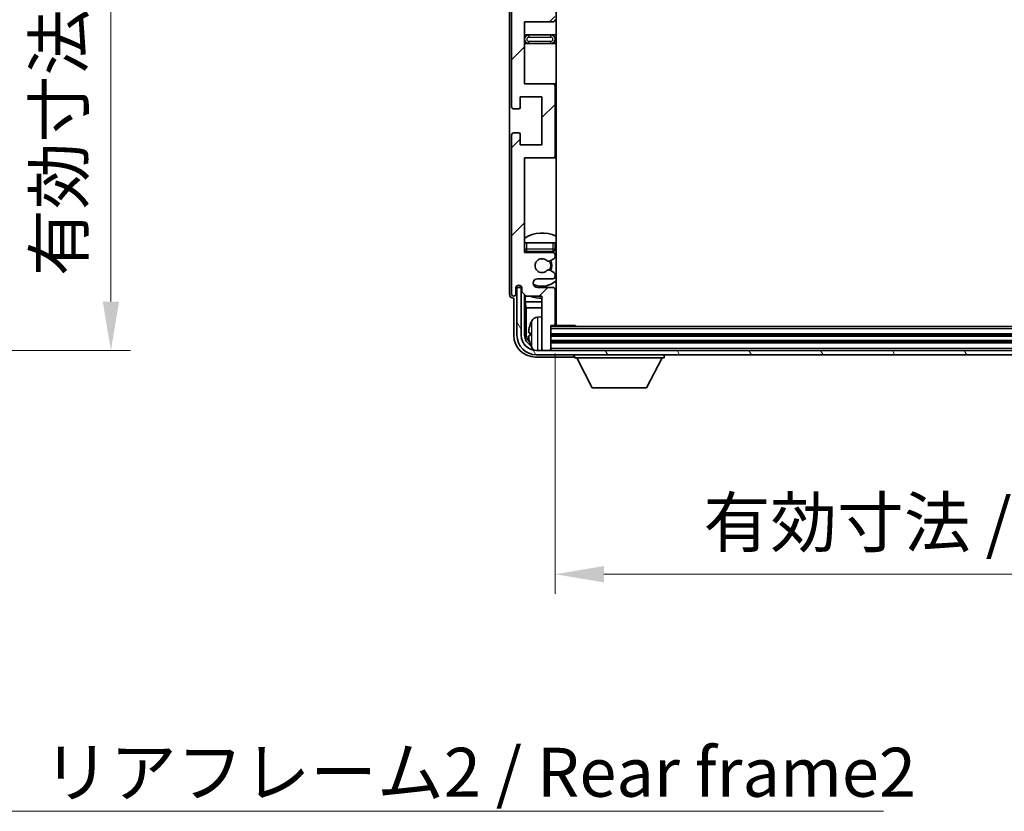
# Model space of a CAD drawing. Units: millimetres. Extents: x 8 to 9462, y 7 to 1271.
# Drawn here: x 2889 to 3116, y 798 to 980 of the extents above; entities that cross this region are included whole.
import ezdxf

# ---------------------------------------------------------------- set-up
doc = ezdxf.new("R2010")
doc.units = ezdxf.units.MM
for name, color, linetype, lineweight in [('Dimension (ISO)', 7, 'Continuous', 18), ('Dimension (ISO) @ 1', 7, 'Continuous', 18), ('Symbol (ISO)', 7, 'Continuous', 18), ('Symbol (ISO) @ 1', 7, 'Continuous', 18), ('Visible (ISO)', 7, 'Continuous', 35), ('Visible Narrow (ISO)', 7, 'Continuous', 25)]:
    doc.layers.add(name, color=color, linetype=linetype, lineweight=lineweight)
doc.layers.add('Hatch (ISO)', color=1, linetype='Continuous', lineweight=18, true_color=0xff0000)
doc.styles.add('Note Text (TK)', font='MS PGothic.ttf')
doc.dimstyles.new('Default - Method 1b (TK)', dxfattribs={"dimscale": 4, "dimtxt": 2.5, "dimasz": 2.5, "dimexe": 1, "dimexo": 1.5, "dimgap": 1, "dimtad": 1, "dimtoh": 1, "dimrnd": 1e-08, "dimdsep": 46, "dimtxsty": 'Note Text (TK)', "dimcen": 0.09, "dimdle": 5, "dimclrd": 100, "dimclre": 100, "dimclrt": 7, "dimadec": 1, "dimazin": 1, "dimtfac": 1, "dimtmove": 0, "dimatfit": 3, "dimfxl": 0, "dimtolj": 1, "dimlwd": -1, "dimlwe": -1, "dimarcsym": 0})
doc.dimstyles.new('Default - Method 1b (TK)$7', dxfattribs={"dimscale": 4, "dimtxt": 2.5, "dimasz": 2.5, "dimexe": 1, "dimexo": 1.5, "dimgap": 1, "dimtad": 1, "dimtoh": 1, "dimrnd": 1e-08, "dimdsep": 46, "dimtxsty": 'Note Text (TK)', "dimcen": 0.09, "dimdle": 5, "dimclrd": 256, "dimclre": 100, "dimclrt": 7, "dimadec": 1, "dimazin": 1, "dimtfac": 1, "dimtmove": 0, "dimatfit": 3, "dimfxl": 0, "dimtolj": 1, "dimlwd": -1, "dimlwe": -1, "dimarcsym": 0})

# ---------------------------------------------------------------- blocks, each defined once
blk = doc.blocks.new('*D123')
at = {"layer": 'Defpoints', "color": 0, "transparency": 16777216}
for p in [(2824.75, 1120.79), (2824.75, 904.29), (2910.25, 904.29)]:
    blk.add_point(p, dxfattribs=at)
at = {"layer": 'Dimension (ISO)', "color": 100, "transparency": 16777216}
for p, q in [((2831.5, 1120.79), (2914.75, 1120.79)), ((2910.25, 1109.54), (2910.25, 915.54)), ((2831.5, 904.29), (2914.75, 904.29))]:
    blk.add_line(p, q, dxfattribs=at)
for points in [[(2908.38, 1109.54), (2912.13, 1109.54), (2910.25, 1120.79)], [(2908.38, 915.54), (2912.13, 915.54), (2910.25, 904.29)]]:
    blk.add_solid(points, dxfattribs=at)
at = {"layer": 'Dimension (ISO)', "color": 7, "transparency": 16777216, "insert": (2898.34, 921.39), "char_height": 11.25, "attachment_point": 4, "rotation": 90, "style": 'Note Text (TK)'}
blk.add_mtext('\\A1;\\fＭＳ Ｐゴシック|b0|i0;\\H11.2500;有効寸法 / Max dim. 216.5', dxfattribs=at)
blk = doc.blocks.new('*D126')
at = {"layer": 'Defpoints', "color": 0, "transparency": 16777216}
for p in [(3012.32, 910.34), (3251.32, 910.34), (3251.32, 852.89)]:
    blk.add_point(p, dxfattribs=at)
at = {"layer": 'Dimension (ISO)', "color": 100, "transparency": 16777216}
for p, q in [((3012.32, 903.59), (3012.32, 848.39)), ((3251.32, 903.59), (3251.32, 848.39)), ((3023.57, 852.89), (3240.07, 852.89))]:
    blk.add_line(p, q, dxfattribs=at)
for points in [[(3023.57, 854.77), (3023.57, 851.02), (3012.32, 852.89)], [(3240.07, 854.77), (3240.07, 851.02), (3251.32, 852.89)]]:
    blk.add_solid(points, dxfattribs=at)
at = {"layer": 'Dimension (ISO)', "color": 7, "transparency": 16777216, "insert": (3046.45, 864.8), "char_height": 11.25, "attachment_point": 4, "style": 'Note Text (TK)'}
blk.add_mtext('\\A1;\\fＭＳ Ｐゴシック|b0|i0;\\H11.2500;有効寸法 / Max dim. 239', dxfattribs=at)

msp = doc.modelspace()

# ---------------------------------------------------------------- hatches: boundary and pattern name
at = {"layer": 'Hatch (ISO)'}
h = msp.add_hatch(dxfattribs=at)
h.set_pattern_fill('ANSI31', color=256, scale=114.3, style=0)
h.set_pattern_definition([(45, (1517.1, -29.246), (-10.10279, 10.10279), [])])
edge = h.paths.add_edge_path()
edge.add_line((3011.8207, 985.7901), (3005.3207, 985.7901))
edge.add_line((3005.3207, 985.7901), (3005.3207, 1004.0401))
edge.add_line((3005.3207, 1004.0401), (3011.8207, 1004.0401))
edge.add_ellipse((3011.8207, 1004.5401), major_axis=(0, -0.5), ratio=1, start_angle=0, end_angle=90)
edge.add_line((3012.3207, 1004.5401), (3012.3207, 1020.5401))
edge.add_ellipse((3011.8207, 1020.5401), major_axis=(0.5, 0), ratio=1, start_angle=0, end_angle=90)
edge.add_line((3011.8207, 1021.0401), (3005.3207, 1021.0401))
edge.add_line((3005.3207, 1021.0401), (3005.3207, 1039.2901))
edge.add_line((3005.3207, 1039.2901), (3011.8207, 1039.2901))
edge.add_ellipse((3011.8207, 1039.7901), major_axis=(0, -0.5), ratio=1, start_angle=0, end_angle=90)
edge.add_line((3012.3207, 1039.7901), (3012.3207, 1040.2694))
edge.add_ellipse((3011.8207, 1040.2694), major_axis=(0.5, 0), ratio=1, start_angle=0, end_angle=60)
edge.add_line((3012.0707, 1040.7024), (3011.1688, 1041.2231))
edge.add_ellipse((3010.9188, 1040.7901), major_axis=(0.25, 0.433), ratio=1, start_angle=0, end_angle=30)
edge.add_line((3010.9188, 1041.2901), (3010.7904, 1041.2901))
edge.add_ellipse((3010.7904, 1040.7901), major_axis=(0, 0.5), ratio=1, start_angle=0, end_angle=44.415309)
edge.add_ellipse((3009.3207, 1042.2901), major_axis=(1.1198, -1.1429), ratio=1, start_angle=91.169383, end_angle=360, ccw=False)
edge.add_ellipse((3010.7904, 1043.7901), major_axis=(-0.3499, -0.3571), ratio=1, start_angle=0, end_angle=44.415309)
edge.add_line((3010.7904, 1043.2901), (3010.9188, 1043.2901))
edge.add_ellipse((3010.9188, 1043.7901), major_axis=(0, -0.5), ratio=1, start_angle=0, end_angle=30)
edge.add_line((3011.1688, 1043.3571), (3012.0707, 1043.8778))
edge.add_ellipse((3011.8207, 1044.3108), major_axis=(0.25, -0.433), ratio=1, start_angle=0, end_angle=60)
edge.add_line((3012.3207, 1044.3108), (3012.3207, 1044.7901))
edge.add_ellipse((3011.8207, 1044.7901), major_axis=(0.5, 0), ratio=1, start_angle=0, end_angle=90)
edge.add_line((3011.8207, 1045.2901), (3005.3207, 1045.2901))
edge.add_line((3005.3207, 1045.2901), (3005.3207, 1059.5401))
edge.add_line((3005.3207, 1059.5401), (3011.8207, 1059.5401))
edge.add_ellipse((3011.8207, 1060.0401), major_axis=(0, -0.5), ratio=1, start_angle=0, end_angle=90)
edge.add_line((3012.3207, 1060.0401), (3012.3207, 1076.0401))
edge.add_ellipse((3011.8207, 1076.0401), major_axis=(0.5, 0), ratio=1, start_angle=0, end_angle=90)
edge.add_line((3011.8207, 1076.5401), (3005.3207, 1076.5401))
edge.add_line((3005.3207, 1076.5401), (3005.3207, 1098.2901))
edge.add_line((3005.3207, 1098.2901), (3011.8207, 1098.2901))
edge.add_ellipse((3011.8207, 1098.7901), major_axis=(0, -0.5), ratio=1, start_angle=0, end_angle=90)
edge.add_line((3012.3207, 1098.7901), (3012.3207, 1099.2694))
edge.add_ellipse((3011.8207, 1099.2694), major_axis=(0.5, 0), ratio=1, start_angle=0, end_angle=60)
edge.add_line((3012.0707, 1099.7024), (3011.1688, 1100.2231))
edge.add_ellipse((3010.9188, 1099.7901), major_axis=(0.25, 0.433), ratio=1, start_angle=0, end_angle=30)
edge.add_line((3010.9188, 1100.2901), (3010.7904, 1100.2901))
edge.add_ellipse((3010.7904, 1099.7901), major_axis=(0, 0.5), ratio=1, start_angle=0, end_angle=44.415309)
edge.add_ellipse((3009.3207, 1101.2901), major_axis=(1.1198, -1.1429), ratio=1, start_angle=91.169383, end_angle=360, ccw=False)
edge.add_ellipse((3010.7904, 1102.7901), major_axis=(-0.3499, -0.3571), ratio=1, start_angle=0, end_angle=44.415309)
edge.add_line((3010.7904, 1102.2901), (3010.9188, 1102.2901))
edge.add_ellipse((3010.9188, 1102.7901), major_axis=(0, -0.5), ratio=1, start_angle=0, end_angle=30)
edge.add_line((3011.1688, 1102.3571), (3012.0707, 1102.8778))
edge.add_ellipse((3011.8207, 1103.3108), major_axis=(0.25, -0.433), ratio=1, start_angle=0, end_angle=60)
edge.add_line((3012.3207, 1103.3108), (3012.3207, 1103.7901))
edge.add_ellipse((3011.8207, 1103.7901), major_axis=(0.5, 0), ratio=1, start_angle=0, end_angle=90)
edge.add_line((3011.8207, 1104.2901), (3008.3207, 1104.2901))
edge.add_ellipse((3008.3207, 1105.2901), major_axis=(0, -1), ratio=1, start_angle=180, end_angle=360, ccw=False)
edge.add_line((3008.3207, 1106.2901), (3011.8207, 1106.2901))
edge.add_ellipse((3011.8207, 1106.7901), major_axis=(0, -0.5), ratio=1, start_angle=0, end_angle=90)
edge.add_line((3012.3207, 1106.7901), (3012.3207, 1114.7401))
edge.add_ellipse((3012.0207, 1114.7401), major_axis=(0.3, 0), ratio=1, start_angle=0, end_angle=90)
edge.add_line((3012.0207, 1115.0401), (3011.3207, 1115.0401))
edge.add_line((3011.3207, 1115.0401), (3011.3207, 1120.4901))
edge.add_ellipse((3011.0207, 1120.4901), major_axis=(0.3, 0), ratio=1, start_angle=0, end_angle=90)
edge.add_line((3011.0207, 1120.7901), (3009.6207, 1120.7901))
edge.add_ellipse((3009.6207, 1120.4901), major_axis=(0, 0.3), ratio=1, start_angle=0, end_angle=90)
edge.add_line((3009.3207, 1120.4901), (3009.3207, 1108.2901))
edge.add_line((3009.3207, 1108.2901), (3005.6707, 1108.2901))
edge.add_line((3005.6707, 1108.2901), (3004.6707, 1107.2901))
edge.add_line((3004.6707, 1107.2901), (3004.6707, 1106.3901))
edge.add_ellipse((3003.9957, 1106.4698), major_axis=(0.675, -0.0797), ratio=1, start_angle=193.465843, end_angle=360, ccw=False)
edge.add_line((3003.3207, 1106.3901), (3003.3207, 1107.7901))
edge.add_ellipse((3002.8207, 1107.7901), major_axis=(0.5, 0), ratio=1, start_angle=0, end_angle=180)
edge.add_line((3002.3207, 1107.7901), (3002.3207, 1071.2901))
edge.add_ellipse((3002.8207, 1071.2901), major_axis=(-0.5, 0), ratio=1, start_angle=0, end_angle=90)
edge.add_line((3002.8207, 1070.7901), (3004.0207, 1070.7901))
edge.add_ellipse((3004.0207, 1071.0901), major_axis=(0, -0.3), ratio=1, start_angle=0, end_angle=90)
edge.add_line((3004.3207, 1071.0901), (3004.3207, 1073.5401))
edge.add_line((3004.3207, 1073.5401), (3009.3207, 1073.5401))
edge.add_line((3009.3207, 1073.5401), (3009.3207, 1062.5401))
edge.add_line((3009.3207, 1062.5401), (3004.3207, 1062.5401))
edge.add_line((3004.3207, 1062.5401), (3004.3207, 1064.9901))
edge.add_ellipse((3004.0207, 1064.9901), major_axis=(0.3, 0), ratio=1, start_angle=0, end_angle=90)
edge.add_line((3004.0207, 1065.2901), (3002.8207, 1065.2901))
edge.add_ellipse((3002.8207, 1064.7901), major_axis=(0, 0.5), ratio=1, start_angle=0, end_angle=90)
edge.add_line((3002.3207, 1064.7901), (3002.3207, 1015.7901))
edge.add_ellipse((3002.8207, 1015.7901), major_axis=(-0.5, 0), ratio=1, start_angle=0, end_angle=90)
edge.add_line((3002.8207, 1015.2901), (3004.0207, 1015.2901))
edge.add_ellipse((3004.0207, 1015.5901), major_axis=(0, -0.3), ratio=1, start_angle=0, end_angle=90)
edge.add_line((3004.3207, 1015.5901), (3004.3207, 1018.0401))
edge.add_line((3004.3207, 1018.0401), (3009.3207, 1018.0401))
edge.add_line((3009.3207, 1018.0401), (3009.3207, 1007.0401))
edge.add_line((3009.3207, 1007.0401), (3004.3207, 1007.0401))
edge.add_line((3004.3207, 1007.0401), (3004.3207, 1009.4901))
edge.add_ellipse((3004.0207, 1009.4901), major_axis=(0.3, 0), ratio=1, start_angle=0, end_angle=90)
edge.add_line((3004.0207, 1009.7901), (3002.8207, 1009.7901))
edge.add_ellipse((3002.8207, 1009.2901), major_axis=(0, 0.5), ratio=1, start_angle=0, end_angle=90)
edge.add_line((3002.3207, 1009.2901), (3002.3207, 960.2901))
edge.add_ellipse((3002.8207, 960.2901), major_axis=(-0.5, 0), ratio=1, start_angle=0, end_angle=90)
edge.add_line((3002.8207, 959.7901), (3004.0207, 959.7901))
edge.add_ellipse((3004.0207, 960.0901), major_axis=(0, -0.3), ratio=1, start_angle=0, end_angle=90)
edge.add_line((3004.3207, 960.0901), (3004.3207, 962.5401))
edge.add_line((3004.3207, 962.5401), (3009.3207, 962.5401))
edge.add_line((3009.3207, 962.5401), (3009.3207, 951.5401))
edge.add_line((3009.3207, 951.5401), (3004.3207, 951.5401))
edge.add_line((3004.3207, 951.5401), (3004.3207, 953.9901))
edge.add_ellipse((3004.0207, 953.9901), major_axis=(0.3, 0), ratio=1, start_angle=0, end_angle=90)
edge.add_line((3004.0207, 954.2901), (3002.8207, 954.2901))
edge.add_ellipse((3002.8207, 953.7901), major_axis=(0, 0.5), ratio=1, start_angle=0, end_angle=90)
edge.add_line((3002.3207, 953.7901), (3002.3207, 917.2901))
edge.add_ellipse((3002.8207, 917.2901), major_axis=(-0.5, 0), ratio=1, start_angle=0, end_angle=180)
edge.add_line((3003.3207, 917.2901), (3003.3207, 918.6901))
edge.add_ellipse((3003.9957, 918.6104), major_axis=(-0.675, 0.0797), ratio=1, start_angle=193.465843, end_angle=360, ccw=False)
edge.add_line((3004.6707, 918.6901), (3004.6707, 917.7901))
edge.add_line((3004.6707, 917.7901), (3005.6707, 916.7901))
edge.add_line((3005.6707, 916.7901), (3009.3207, 916.7901))
edge.add_line((3009.3207, 916.7901), (3009.3207, 904.5901))
edge.add_ellipse((3009.6207, 904.5901), major_axis=(-0.3, 0), ratio=1, start_angle=0, end_angle=90)
edge.add_line((3009.6207, 904.2901), (3011.0207, 904.2901))
edge.add_ellipse((3011.0207, 904.5901), major_axis=(0, -0.3), ratio=1, start_angle=0, end_angle=90)
edge.add_line((3011.3207, 904.5901), (3011.3207, 910.0401))
edge.add_line((3011.3207, 910.0401), (3012.0207, 910.0401))
edge.add_ellipse((3012.0207, 910.3401), major_axis=(0, -0.3), ratio=1, start_angle=0, end_angle=90)
edge.add_line((3012.3207, 910.3401), (3012.3207, 918.2901))
edge.add_ellipse((3011.8207, 918.2901), major_axis=(0.5, 0), ratio=1, start_angle=0, end_angle=90)
edge.add_line((3011.8207, 918.7901), (3008.3207, 918.7901))
edge.add_ellipse((3008.3207, 919.7901), major_axis=(0, -1), ratio=1, start_angle=180, end_angle=360, ccw=False)
edge.add_line((3008.3207, 920.7901), (3011.8207, 920.7901))
edge.add_ellipse((3011.8207, 921.2901), major_axis=(0, -0.5), ratio=1, start_angle=0, end_angle=90)
edge.add_line((3012.3207, 921.2901), (3012.3207, 921.7694))
edge.add_ellipse((3011.8207, 921.7694), major_axis=(0.5, 0), ratio=1, start_angle=0, end_angle=60)
edge.add_line((3012.0707, 922.2024), (3011.1688, 922.7231))
edge.add_ellipse((3010.9188, 922.2901), major_axis=(0.25, 0.433), ratio=1, start_angle=0, end_angle=30)
edge.add_line((3010.9188, 922.7901), (3010.7904, 922.7901))
edge.add_ellipse((3010.7904, 922.2901), major_axis=(0, 0.5), ratio=1, start_angle=0, end_angle=44.415309)
edge.add_ellipse((3009.3207, 923.7901), major_axis=(1.1198, -1.1429), ratio=1, start_angle=91.169383, end_angle=360, ccw=False)
edge.add_ellipse((3010.7904, 925.2901), major_axis=(-0.3499, -0.3571), ratio=1, start_angle=0, end_angle=44.415309)
edge.add_line((3010.7904, 924.7901), (3010.9188, 924.7901))
edge.add_ellipse((3010.9188, 925.2901), major_axis=(0, -0.5), ratio=1, start_angle=0, end_angle=30)
edge.add_line((3011.1688, 924.8571), (3012.0707, 925.3778))
edge.add_ellipse((3011.8207, 925.8108), major_axis=(0.25, -0.433), ratio=1, start_angle=0, end_angle=60)
edge.add_line((3012.3207, 925.8108), (3012.3207, 926.2901))
edge.add_ellipse((3011.8207, 926.2901), major_axis=(0.5, 0), ratio=1, start_angle=0, end_angle=90)
edge.add_line((3011.8207, 926.7901), (3005.3207, 926.7901))
edge.add_line((3005.3207, 926.7901), (3005.3207, 948.5401))
edge.add_line((3005.3207, 948.5401), (3011.8207, 948.5401))
edge.add_ellipse((3011.8207, 949.0401), major_axis=(0, -0.5), ratio=1, start_angle=0, end_angle=90)
edge.add_line((3012.3207, 949.0401), (3012.3207, 965.0401))
edge.add_ellipse((3011.8207, 965.0401), major_axis=(0.5, 0), ratio=1, start_angle=0, end_angle=90)
edge.add_line((3011.8207, 965.5401), (3005.3207, 965.5401))
edge.add_line((3005.3207, 965.5401), (3005.3207, 979.7901))
edge.add_line((3005.3207, 979.7901), (3011.8207, 979.7901))
edge.add_ellipse((3011.8207, 980.2901), major_axis=(0, -0.5), ratio=1, start_angle=0, end_angle=90)
edge.add_line((3012.3207, 980.2901), (3012.3207, 980.7694))
edge.add_ellipse((3011.8207, 980.7694), major_axis=(0.5, 0), ratio=1, start_angle=0, end_angle=60)
edge.add_line((3012.0707, 981.2024), (3011.1688, 981.7231))
edge.add_ellipse((3010.9188, 981.2901), major_axis=(0.25, 0.433), ratio=1, start_angle=0, end_angle=30)
edge.add_line((3010.9188, 981.7901), (3010.7904, 981.7901))
edge.add_ellipse((3010.7904, 981.2901), major_axis=(0, 0.5), ratio=1, start_angle=0, end_angle=44.415309)
edge.add_ellipse((3009.3207, 982.7901), major_axis=(1.1198, -1.1429), ratio=1, start_angle=91.169383, end_angle=360, ccw=False)
edge.add_ellipse((3010.7904, 984.2901), major_axis=(-0.3499, -0.3571), ratio=1, start_angle=0, end_angle=44.415309)
edge.add_line((3010.7904, 983.7901), (3010.9188, 983.7901))
edge.add_ellipse((3010.9188, 984.2901), major_axis=(0, -0.5), ratio=1, start_angle=0, end_angle=30)
edge.add_line((3011.1688, 983.8571), (3012.0707, 984.3778))
edge.add_ellipse((3011.8207, 984.8108), major_axis=(0.25, -0.433), ratio=1, start_angle=0, end_angle=60)
edge.add_line((3012.3207, 984.8108), (3012.3207, 985.2901))
edge.add_ellipse((3011.8207, 985.2901), major_axis=(0.5, 0), ratio=1, start_angle=0, end_angle=90)
h = msp.add_hatch(dxfattribs=at)
h.set_pattern_fill('ANSI31', color=256, scale=114.3, angle=75.000175, style=0)
h.set_pattern_definition([(120.0002, (1517.1, -29.246), (-12.37332, -7.14379), [])])
edge = h.paths.add_edge_path()
edge.add_ellipse((3008.0707, 907.7901), major_axis=(0, -3.5), ratio=1, start_angle=270, end_angle=360)
edge.add_line((3008.0707, 904.2901), (3009.6207, 904.2901))
edge.add_line((3009.6207, 904.2901), (3011.0207, 904.2901))
edge.add_line((3011.0207, 904.2901), (3252.6207, 904.2901))
edge.add_line((3252.6207, 904.2901), (3254.0207, 904.2901))
edge.add_line((3254.0207, 904.2901), (3255.5707, 904.2901))
edge.add_ellipse((3255.5707, 907.7901), major_axis=(3.5, 0), ratio=1, start_angle=270, end_angle=360)
edge.add_line((3259.0707, 907.7901), (3259.0707, 918.7901))
edge.add_line((3259.0707, 918.7901), (3260.0707, 918.7901))
edge.add_line((3260.0707, 918.7901), (3260.0707, 907.7901))
edge.add_ellipse((3255.5707, 907.7901), major_axis=(0, -4.5), ratio=1, start_angle=0, end_angle=90, ccw=False)
edge.add_line((3255.5707, 903.2901), (3008.0707, 903.2901))
edge.add_ellipse((3008.0707, 907.7901), major_axis=(-4.5, 0), ratio=1, start_angle=0, end_angle=90, ccw=False)
edge.add_line((3003.5707, 907.7901), (3003.5707, 918.7901))
edge.add_line((3003.5707, 918.7901), (3004.5707, 918.7901))
edge.add_line((3004.5707, 918.7901), (3004.5707, 907.7901))

# ---------------------------------------------------------------- linework, layer by layer
at = {"layer": 'Visible (ISO)'}
for p, q in [((3012.5707, 910.0401), (3012.5707, 1115.0401)), ((3001.8207, 1107.7907), (3001.8207, 917.2895)), ((3002.3207, 1009.2901), (3002.3207, 960.2901)), ((3005.3207, 965.5401), (3005.3207, 979.7901)), ((3005.3207, 979.7901), (3011.8207, 979.7901)), ((3006.3207, 976.7901), (3005.3207, 976.7901)), ((3011.3207, 976.7901), (3006.3207, 976.7901)), ((3012.5707, 976.7901), (3011.3207, 976.7901)), ((3005.3207, 974.7901), (3006.3207, 974.7901)), ((3006.3207, 974.7901), (3011.3207, 974.7901)), ((3011.3207, 974.7901), (3012.5707, 974.7901)), ((3011.8207, 965.5401), (3005.3207, 965.5401)), ((3012.5707, 965.5401), (3011.8207, 965.5401)), ((3012.3207, 949.0401), (3012.3207, 965.0401)), ((3004.3207, 960.0901), (3004.3207, 962.5401)), ((3004.3207, 962.5401), (3009.3207, 962.5401)), ((3009.3207, 962.5401), (3009.3207, 951.5401)), ((3002.8207, 959.7901), (3004.0207, 959.7901)), ((3002.3207, 953.7901), (3002.3207, 917.2901)), ((3004.0207, 954.2901), (3002.8207, 954.2901)), ((3004.3207, 951.5401), (3004.3207, 953.9901)), ((3009.3207, 951.5401), (3004.3207, 951.5401)), ((3005.3207, 926.7901), (3005.3207, 948.5401)), ((3005.3207, 948.5401), (3011.8207, 948.5401)), ((3011.8207, 948.5401), (3012.5707, 948.5401)), ((3005.3207, 929.0401), (3005.8207, 929.0401)), ((3005.8207, 929.0401), (3011.8207, 929.0401)), ((3011.8207, 929.0401), (3012.3207, 929.0401)), ((3012.3207, 927.5401), (3012.3207, 929.0401)), ((3011.8207, 926.7901), (3005.3207, 926.7901)), ((3005.8207, 927.0401), (3011.8207, 927.0401)), ((3012.3207, 925.8108), (3012.3207, 926.2901)), ((3010.7904, 924.7901), (3010.9188, 924.7901)), ((3011.1688, 924.8571), (3012.0707, 925.3778)), ((3010.9188, 922.7901), (3010.7904, 922.7901)), ((3012.0707, 922.2024), (3011.1688, 922.7231)), ((3012.3207, 921.2901), (3012.3207, 921.7694)), ((3004.5707, 918.7901), (3003.5707, 918.7901)), ((3003.5707, 918.7901), (3003.5707, 907.7901)), ((3004.3222, 918.9915), (3004.3222, 919.2065)), ((3004.3921, 919.0613), (3004.3921, 919.1625)), ((3004.6508, 918.7916), (3004.5221, 918.7916)), ((3004.5707, 907.7901), (3004.5707, 918.7901)), ((3004.6273, 918.8614), (3004.5919, 918.8614)), ((3008.3207, 920.7901), (3011.8207, 920.7901)), ((3011.8207, 918.7901), (3008.3207, 918.7901)), ((3003.3207, 917.2901), (3003.3207, 918.6901)), ((3004.6707, 918.6901), (3004.6707, 917.7901)), ((3004.6707, 917.7901), (3005.6707, 916.7901)), ((3005.3222, 907.7901), (3005.3222, 917.1386)), ((3005.4794, 916.9814), (3005.4794, 915.4779)), ((3005.6707, 916.7901), (3009.3207, 916.7901)), ((3009.3207, 916.7901), (3009.3207, 904.5901)), ((3012.3207, 910.3401), (3012.3207, 918.2901)), ((3002.8201, 916.2901), (3002.8207, 916.2901)), ((3002.8207, 916.2901), (3002.8207, 907.787)), ((3005.4794, 915.4779), (3009.3207, 915.4779)), ((3005.4794, 915.4779), (3005.6714, 914.0688)), ((3012.3207, 915.4779), (3012.5707, 915.4779)), ((3005.6714, 914.0688), (3009.3207, 914.0688)), ((3005.6714, 914.0688), (3005.6714, 908.1393)), ((3008.2618, 911.9474), (3009.3207, 912.0401)), ((3012.3207, 914.0688), (3012.5707, 914.0688)), ((3011.3207, 904.5901), (3011.3207, 910.0401)), ((3011.3207, 910.0401), (3012.0207, 910.0401)), ((3252.3207, 909.7901), (3011.3207, 909.7901)), ((3012.0207, 910.0401), (3016.8912, 910.0401)), ((3016.8912, 909.7901), (3016.8912, 910.0401)), ((3017.1412, 909.7901), (3016.8912, 910.0401)), ((3006.6067, 908.3224), (3006.6067, 907.7578)), ((3252.3207, 907.7901), (3011.3207, 907.7901)), ((3252.3207, 906.2901), (3011.3207, 906.2901)), ((3255.5707, 904.2901), (3008.0707, 904.2901)), ((3008.0707, 903.2901), (3255.5707, 903.2901)), ((3009.3207, 904.2901), (3009.3207, 904.5901)), ((3009.6207, 904.2901), (3011.0207, 904.2901)), ((3011.3207, 904.2901), (3011.3207, 904.5901)), ((3016.8207, 903.2901), (3016.8207, 902.5901)), ((3037.4207, 903.2901), (3037.4207, 902.5901)), ((3007.8176, 902.7901), (3016.321, 902.7901)), ((3016.8207, 902.5901), (3037.4207, 902.5901)), ((3020.8707, 895.6901), (3017.3207, 902.5901)), ((3033.3707, 895.6901), (3036.9207, 902.5901)), ((3020.8707, 895.6901), (3033.3707, 895.6901))]:
    msp.add_line(p, q, dxfattribs=at)
for centre, radius, start, end in [((3011.8207, 980.2901), 0.5, 270, 0), ((3006.3207, 975.7901), 1, 90, 270), ((3011.3207, 975.7901), 1, 270, 90), ((3011.8207, 965.0401), 0.5, 0, 90), ((3002.8207, 960.2901), 0.5, 180, 270), ((3004.0207, 960.0901), 0.3, 270, 0), ((3002.8207, 953.7901), 0.5, 90, 180), ((3004.0207, 953.9901), 0.3, 0, 90), ((3011.8207, 949.0401), 0.5, 270, 0), ((3009.3207, 923.7901), 7.5, 64.320711, 122.230953), ((3005.8207, 927.5401), 0.5, 180, 270), ((3009.3207, 923.7901), 4.75, 136.826449, 140.833289), ((3011.8207, 927.5401), 0.5, 270, 0), ((3011.8207, 926.2901), 0.5, 0, 90), ((3011.8207, 925.8108), 0.5, 300, 0), ((3009.3207, 923.7901), 4.75, 46.826449, 50.89711), ((3009.3207, 923.7901), 1.6, 45.584691, 314.415309), ((3010.7904, 925.2901), 0.5, 225.584691, 270), ((3010.9188, 925.2901), 0.5, 270, 300), ((3009.3207, 923.7901), 2, 329.475542, 30.524458), ((3009.3207, 923.7901), 2.25, 330, 30), ((3010.7904, 922.2901), 0.5, 90, 134.415309), ((3010.9188, 922.2901), 0.5, 60, 90), ((3011.8207, 921.2901), 0.5, 270, 0), ((3011.8207, 921.7694), 0.5, 0, 60), ((3003.9957, 918.6104), 0.6797, 6.732921, 173.267079), ((3008.3207, 919.7901), 1, 90, 270), ((3009.3207, 923.7901), 4.75, 245.863751, 313.173551), ((3011.8207, 918.2901), 0.5, 0, 90), ((3002.8207, 917.2901), 0.5, 180, 0), ((3009.3207, 923.7901), 7.5, 248.96053, 270), ((3009.3207, 923.7901), 7.5, 293.578178, 295.679289), ((3008.4012, 910.3535), 1.6, 95, 151.827266), ((3012.8207, 911.5401), 0.5, 120, 240), ((3006.7313, 910.2247), 0.1246, 159.960393, 178.185174), ((3012.7207, 908.0401), 6.5, 151.827266, 159.960393), ((3012.0207, 910.3401), 0.3, 270, 0), ((3008.0707, 907.7901), 4.5, 180, 270), ((3008.0707, 907.7901), 3.5, 180, 270), ((3006.7313, 905.8554), 0.1246, 181.814826, 200.039607), ((3012.7207, 908.0401), 6.5, 200.039607, 208.172734), ((3008.4012, 905.7266), 1.6, 208.172734, 241.84933), ((3009.6207, 904.5901), 0.3, 180, 270), ((3011.0207, 904.5901), 0.3, 270, 0)]:
    msp.add_arc(centre, radius, start, end, dxfattribs=at)
for centre, major_axis, ratio, start_param, end_param in [((3004.5223, 918.9917), (-0.1416, -0.1416), 0.99878277, 5.49839613, 7.06797448), ((3004.5922, 919.0616), (-0.1416, -0.1416), 0.99878277, 5.49839613, 7.06797448), ((3002.8213, 917.2907), (-0.708, -0.708), 0.99878277, 5.49839613, 7.06797448), ((3012.7085, 908.0329), (-3.2829, 5.6083), 0.99488747, 0.69485901, 0.93384331), ((3007.8237, 907.7931), (-3.5398, -3.5398), 0.99878277, 5.49839613, 7.06797448), ((3007.8237, 907.7931), (-1.7699, -1.7699), 0.99878277, 5.49839613, 6.61101961), ((3008.1729, 908.1423), (-1.7699, -1.7699), 0.99878277, 5.49839613, 6.31586897), ((3012.7085, 907.9005), (-6.4737, 0.5671), 0.05101764, 0.10959827, 0.34858257), ((3012.7085, 908.1797), (-6.4737, -0.5671), 0.05101764, 5.93460274, 6.17358703), ((3012.7085, 908.0472), (3.2829, 5.6083), 0.99488747, 2.20774935, 2.44673364), ((3016.3204, 903.2904), (0.354, -0.354), 0.99878277, 5.49839613, 7.06797448)]:
    msp.add_ellipse(centre, major_axis=major_axis, ratio=ratio, start_param=start_param, end_param=end_param, dxfattribs=at)
for points, knots in [([(3006.2704, 908.428), (3006.2661, 908.4305), (3006.2624, 908.4414), (3006.2578, 908.4796), (3006.2568, 908.5071), (3006.2575, 908.5689), (3006.2591, 908.6075), (3006.2643, 908.6795), (3006.2672, 908.7116), (3006.2704, 908.7428)], [0, 0, 0, 0, 0.0124997785, 0.0124997785, 0.0249995571, 0.0249995571, 0.0375236714, 0.0375236714, 0.0466766062, 0.0466766062, 0.0466766062, 0.0466766062]), ([(3006.2704, 907.3374), (3006.2661, 907.3787), (3006.2624, 907.4225), (3006.2578, 907.5022), (3006.2568, 907.5382), (3006.2575, 907.5941), (3006.2591, 907.6178), (3006.2643, 907.6438), (3006.2672, 907.6502), (3006.2704, 907.6521)], [0, 0, 0, 0, 0.0125039067, 0.0125039067, 0.0250078135, 0.0250078135, 0.0375277995, 0.0375277995, 0.0466766392, 0.0466766392, 0.0466766392, 0.0466766392])]:
    msp.add_open_spline(points, degree=3, knots=knots, dxfattribs=at)
at = {"layer": 'Visible Narrow (ISO)'}
for p, q in [((3006.3207, 976.7901), (3006.3207, 976.2901)), ((3006.3207, 976.2901), (3011.3207, 976.2901)), ((3006.3207, 974.7901), (3006.3207, 975.2901)), ((3011.3207, 975.2901), (3006.3207, 975.2901)), ((3011.3207, 976.2901), (3011.3207, 976.7901)), ((3011.3207, 974.7901), (3011.3207, 975.2901)), ((3005.8207, 927.5401), (3005.8207, 929.0401)), ((3011.8207, 929.0401), (3011.8207, 927.5401)), ((3005.8207, 927.5401), (3005.3207, 927.5401)), ((3011.8207, 927.5401), (3005.8207, 927.5401)), ((3005.8207, 927.0401), (3005.8207, 927.5401)), ((3012.3207, 927.5401), (3011.8207, 927.5401)), ((3011.8207, 927.5401), (3011.8207, 927.0401)), ((3004.3921, 919.0613), (3004.3222, 918.9915)), ((3004.5221, 918.7916), (3004.5919, 918.8614)), ((3008.2618, 911.9474), (3008.2618, 904.2901)), ((3006.6142, 910.2674), (3006.6142, 910.2497)), ((3006.9908, 904.9712), (3006.9908, 911.1089)), ((3005.3222, 907.7901), (3005.6714, 908.1393)), ((3006.6142, 908.3207), (3006.6142, 907.7595)), ((3252.3207, 909.2901), (3011.3207, 909.2901)), ((3252.3207, 908.0901), (3011.3207, 908.0901)), ((3252.3207, 907.4901), (3011.3207, 907.4901)), ((3006.6142, 905.8305), (3006.6142, 905.8127)), ((3252.3207, 906.5901), (3011.3207, 906.5901)), ((3252.3207, 905.9901), (3011.3207, 905.9901)), ((3252.3207, 904.7901), (3011.3207, 904.7901))]:
    msp.add_line(p, q, dxfattribs=at)
for centre, start, end in [((3006.3207, 975.7901), 90, 270), ((3011.3207, 975.7901), 270, 90)]:
    msp.add_arc(centre, 0.5, start, end, dxfattribs=at)

# ---------------------------------------------------------------- texts
at = {"layer": 'Symbol (ISO)', "color": 7, "insert": (2894.671, 813.0258), "char_height": 11.25, "width": 201.513162, "attachment_point": 1, "line_spacing_factor": 1.5, "style": 'Note Text (TK)'}
msp.add_mtext('{\\fＭＳ Ｐゴシック|b0|i0;リアフレーム2 / Rear frame2}', dxfattribs=at)

# ---------------------------------------------------------------- dimensions: what is measured, and where the dimension line sits
at = {"layer": 'Dimension (ISO) @ 1', "color": 100, "true_color": 0x00ff3f}
dim = msp.add_linear_dim(base=(2910.2527, 904.2901), p1=(2824.7527, 1120.7901), p2=(2824.7527, 904.2901), angle=270, text='\\fＭＳ Ｐゴシック|b0|i0;\\H11.2500;有効寸法 / Max dim. <>', dimstyle='Default - Method 1b (TK)', override={"dimscale": 1, "dimtxt": 11.25, "dimasz": 11.25, "dimexe": 4.5, "dimexo": 6.75, "dimgap": 4.5, "dimtoh": 0, "dimdec": 2, "dimcen": 0.405, "dimtol": 0, "dimlim": 0, "dimtp": 0, "dimtm": 0, "dimtdec": 2, "dimtix": 0, "dimtofl": 0, "dimtmove": 0, "dimatfit": 1}, dxfattribs=at)
dim.commit()
dim.dimension.update_dxf_attribs({"geometry": '*D123', "text_midpoint": (2910.2527, 1012.5401), "dimtype": 128})
dim = msp.add_linear_dim(base=(3251.3207, 852.8901), p1=(3012.3207, 910.3401), p2=(3251.3207, 910.3401), text='\\fＭＳ Ｐゴシック|b0|i0;\\H11.2500;有効寸法 / Max dim. <>', dimstyle='Default - Method 1b (TK)', override={"dimscale": 1, "dimtxt": 11.25, "dimasz": 11.25, "dimexe": 4.5, "dimexo": 6.75, "dimgap": 4.5, "dimtoh": 0, "dimdec": 2, "dimcen": 0.405, "dimtol": 0, "dimlim": 0, "dimtp": 0, "dimtm": 0, "dimtdec": 2, "dimtix": 0, "dimtofl": 0, "dimtmove": 0, "dimatfit": 1}, dxfattribs=at)
dim.commit()
dim.dimension.update_dxf_attribs({"geometry": '*D126', "text_midpoint": (3131.8207, 852.8901), "dimtype": 128})

# ---------------------------------------------------------------- leaders
at = {"layer": 'Symbol (ISO) @ 1', "color": 100, "true_color": 0x00ff40, "annotation_type": 0, "has_hookline": 1, "hookline_direction": 0, "text_width": 193.1037}
msp.add_leader([(2821.2379, 905.73), (2883.421, 798.4295), (2894.671, 798.4295)], dimstyle='Default - Method 1b (TK)$7', override={"dimscale": 1, "dimtxt": 11.25, "dimasz": 11.25, "dimgap": 0, "dimtad": 1}, dxfattribs=at)

doc.saveas('drawing.dxf')
